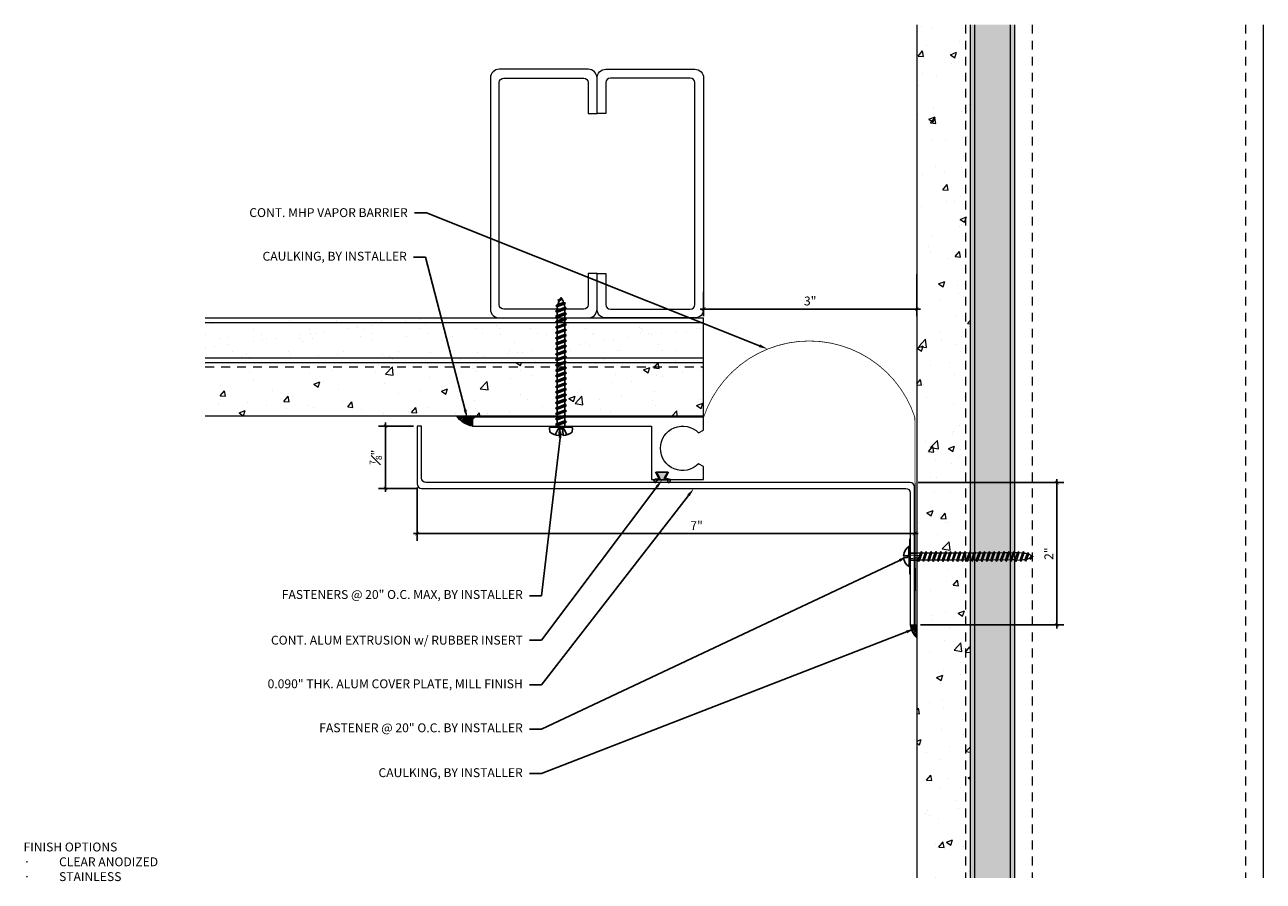
# Model space of a CAD drawing. Units: inches. Extents: x -1.9 to 15.5, y 2.3 to 14.3.
import ezdxf
from ezdxf import colors
from ezdxf.entities.mleader import LeaderData, LeaderLine
from ezdxf.math import Vec2, Vec3

# ---------------------------------------------------------------- set-up
doc = ezdxf.new("R2010")
doc.units = ezdxf.units.IN
doc.header["$MEASUREMENT"] = 0
doc.linetypes.add('DASHED2', pattern=[0.375, 0.25, -0.125])
doc.linetypes.add('HIDDEN2', pattern=[0.1875, 0.125, -0.0625])
for name, color, linetype, lineweight in [('Dim - Thin', 1, 'Continuous', 5), ('Hatch - Medium', 5, 'Continuous', 9), ('Object - Regular', 250, 'Continuous', 15)]:
    doc.layers.add(name, color=color, linetype=linetype, lineweight=lineweight)
doc.layers.add('PW-Rubber Parts', color=8, linetype='Continuous')
doc.layers.add('PW-Screws', color=8, linetype='Continuous')
doc.styles.add('ARCHITXT', font='arial-narrow_[allfont.net].ttf')
doc.dimstyles.new('001', dxfattribs={"dimtxt": 0.125, "dimasz": 0.05, "dimexe": 0.1, "dimexo": 0.05, "dimgap": 0.05, "dimtad": 1, "dimdec": 4, "dimzin": 3, "dimdsep": 46, "dimlunit": 4, "dimtxsty": 'ARCHITXT', "dimblk1": 'ARCHTICK', "dimblk2": 'ARCHTICK', "dimsah": 1, "dimcen": 0.05, "dimdle": 0.05, "dimclrd": 256, "dimclre": 256, "dimclrt": 256, "dimadec": 0, "dimazin": 0, "dimtfac": 0.7, "dimtdec": 4, "dimtofl": 0, "dimtmove": 0, "dimatfit": 3, "dimldrblk": 'ARCHTICK', "dimfxl": 1, "dimtfillclr": 7, "dimfrac": 1, "dimtolj": 1, "dimtzin": 0, "dimarcsym": 0})

# ---------------------------------------------------------------- blocks, each defined once
blk = doc.blocks.new('DFG')
at = {"layer": 'PW-Rubber Parts'}
blk.add_hatch(color=256, dxfattribs=at).paths.add_polyline_path([(3.425, 5.624), (3.474, 5.536, 0.05343), (3.388, 5.522), (3.396, 5.487, 0.80841), (3.426, 5.494), (3.423, 5.511, -0.099969), (3.586, 5.51), (3.584, 5.499, 1.064737), (3.614, 5.492), (3.62, 5.519, 0.052349), (3.535, 5.535), (3.586, 5.624)])
blk.add_lwpolyline([(3.425, 5.624), (3.586, 5.624), (3.535, 5.535, -0.052349), (3.62, 5.519), (3.614, 5.492, -1.064737), (3.584, 5.499), (3.586, 5.51, 0.099969), (3.423, 5.511), (3.426, 5.494, -0.80841), (3.396, 5.487), (3.388, 5.522, -0.05343), (3.474, 5.536), (3.425, 5.624)], format="xyb", dxfattribs=at)
blk = doc.blocks.new('_ArchTick')
at = {"color": 0, "linetype": 'ByBlock', "const_width": 0.15}
blk.add_lwpolyline([(-0.5, -0.5), (0.5, 0.5)], dxfattribs=at)
blk = doc.blocks.new('*D109')
at = {"layer": 'Defpoints', "color": 0, "transparency": 16777216}
for p in [(10.654, 10.848), (7.654, 10.603), (10.654, 10.309)]:
    blk.add_point(p, dxfattribs=at)
at = {"layer": 'Dim - Thin', "lineweight": -2, "transparency": 16777216}
for p, q in [((10.654, 10.798), (10.654, 10.209)), ((7.654, 10.553), (7.654, 10.209)), ((7.604, 10.309), (10.704, 10.309))]:
    blk.add_line(p, q, dxfattribs=at)
at = {"layer": 'Dim - Thin', "lineweight": -2, "transparency": 16777216, "xscale": 0.05, "yscale": 0.05, "zscale": 0.05, "rotation": 180}
blk.add_blockref('_ArchTick', (7.654, 10.309), dxfattribs=at)
at = {"layer": 'Dim - Thin', "lineweight": -2, "transparency": 16777216, "xscale": 0.05, "yscale": 0.05, "zscale": 0.05}
blk.add_blockref('_ArchTick', (10.654, 10.309), dxfattribs=at)
at = {"layer": 'Dim - Thin', "transparency": 16777216, "insert": (9.154, 10.423), "char_height": 0.125, "attachment_point": 5, "style": 'ARCHITXT'}
blk.add_mtext('\\A1;3"', dxfattribs=at)
blk = doc.blocks.new('wood screw #3')
at = {"layer": 'PW-Screws', "lineweight": 9}
for p, q in [((80.88, 15.18), (80.858, 15.18)), ((80.892, 15.201), (80.88, 15.18)), ((80.88, 15.18), (80.915, 15.082)), ((80.892, 15.201), (80.904, 15.18)), ((80.927, 15.06), (80.892, 15.201)), ((80.948, 15.18), (80.904, 15.18)), ((80.904, 15.18), (80.938, 15.082)), ((80.96, 15.202), (80.948, 15.18)), ((80.948, 15.18), (80.983, 15.082)), ((80.96, 15.202), (80.972, 15.181)), ((80.995, 15.061), (80.96, 15.202)), ((81.017, 15.181), (80.972, 15.181)), ((80.972, 15.181), (81.007, 15.082)), ((81.028, 15.202), (81.017, 15.181)), ((81.017, 15.181), (81.052, 15.083)), ((81.028, 15.202), (81.04, 15.181)), ((81.064, 15.061), (81.028, 15.202)), ((81.04, 15.181), (81.075, 15.083)), ((81.085, 15.181), (81.04, 15.181)), ((81.097, 15.203), (81.085, 15.181)), ((81.085, 15.181), (81.12, 15.083)), ((81.097, 15.203), (81.109, 15.182)), ((81.132, 15.062), (81.097, 15.203)), ((81.154, 15.182), (81.109, 15.182)), ((81.109, 15.182), (81.144, 15.083)), ((81.165, 15.203), (81.154, 15.182)), ((81.154, 15.182), (81.188, 15.084)), ((81.2, 15.062), (81.165, 15.203)), ((81.165, 15.203), (81.177, 15.182)), ((81.222, 15.182), (81.177, 15.182)), ((81.177, 15.182), (81.212, 15.084)), ((81.234, 15.204), (81.222, 15.182)), ((81.222, 15.182), (81.257, 15.084)), ((81.234, 15.204), (81.246, 15.183)), ((81.269, 15.063), (81.234, 15.204)), ((81.29, 15.183), (81.246, 15.183)), ((81.246, 15.183), (81.28, 15.084)), ((81.302, 15.204), (81.29, 15.183)), ((81.29, 15.183), (81.325, 15.085)), ((81.302, 15.204), (81.314, 15.183)), ((81.337, 15.063), (81.302, 15.204)), ((81.359, 15.183), (81.314, 15.183)), ((81.314, 15.183), (81.349, 15.085)), ((81.37, 15.205), (81.359, 15.183)), ((81.359, 15.183), (81.394, 15.085)), ((81.37, 15.205), (81.382, 15.183)), ((81.406, 15.064), (81.37, 15.205)), ((81.427, 15.184), (81.382, 15.183)), ((81.382, 15.183), (81.417, 15.085)), ((81.439, 15.205), (81.427, 15.184)), ((81.427, 15.184), (81.462, 15.086)), ((81.439, 15.205), (81.451, 15.184)), ((81.474, 15.064), (81.439, 15.205)), ((81.496, 15.184), (81.451, 15.184)), ((81.451, 15.184), (81.486, 15.086)), ((81.507, 15.206), (81.496, 15.184)), ((81.496, 15.184), (81.53, 15.086)), ((81.507, 15.206), (81.519, 15.184)), ((81.542, 15.065), (81.507, 15.206)), ((81.564, 15.185), (81.519, 15.184)), ((81.519, 15.184), (81.554, 15.086)), ((81.576, 15.206), (81.564, 15.185)), ((81.564, 15.185), (81.599, 15.086)), ((81.576, 15.206), (81.588, 15.185)), ((81.611, 15.065), (81.576, 15.206)), ((81.632, 15.185), (81.588, 15.185)), ((81.588, 15.185), (81.622, 15.087)), ((81.644, 15.207), (81.632, 15.185)), ((81.632, 15.185), (81.667, 15.087)), ((81.644, 15.207), (81.656, 15.185)), ((81.679, 15.066), (81.644, 15.207)), ((81.701, 15.186), (81.656, 15.185)), ((81.656, 15.185), (81.691, 15.087)), ((81.712, 15.207), (81.701, 15.186)), ((81.701, 15.186), (81.736, 15.087)), ((81.712, 15.207), (81.724, 15.186)), ((81.748, 15.066), (81.712, 15.207)), ((81.769, 15.186), (81.724, 15.186)), ((81.724, 15.186), (81.759, 15.088)), ((81.781, 15.208), (81.769, 15.186)), ((81.769, 15.186), (81.804, 15.088)), ((81.781, 15.208), (81.793, 15.186)), ((81.816, 15.067), (81.781, 15.208)), ((81.838, 15.187), (81.793, 15.186)), ((81.793, 15.186), (81.828, 15.088)), ((81.849, 15.208), (81.838, 15.187)), ((81.838, 15.187), (81.872, 15.088)), ((81.849, 15.208), (81.861, 15.187)), ((81.884, 15.067), (81.849, 15.208)), ((81.906, 15.187), (81.861, 15.187)), ((81.861, 15.187), (81.896, 15.089)), ((81.918, 15.209), (81.906, 15.187)), ((81.906, 15.187), (81.941, 15.089)), ((81.918, 15.209), (81.93, 15.187)), ((81.953, 15.068), (81.918, 15.209)), ((81.974, 15.188), (81.93, 15.187)), ((81.93, 15.187), (81.964, 15.089)), ((81.986, 15.209), (81.974, 15.188)), ((81.974, 15.188), (82.009, 15.089)), ((81.986, 15.209), (81.998, 15.188)), ((82.021, 15.068), (81.986, 15.209)), ((82.043, 15.188), (81.998, 15.188)), ((81.998, 15.188), (82.033, 15.089)), ((82.054, 15.209), (82.043, 15.188)), ((82.043, 15.188), (82.078, 15.09)), ((82.054, 15.209), (82.066, 15.188)), ((82.09, 15.069), (82.054, 15.209)), ((82.111, 15.189), (82.066, 15.188)), ((82.066, 15.188), (82.101, 15.09)), ((82.123, 15.21), (82.111, 15.189)), ((82.111, 15.189), (82.146, 15.09)), ((82.123, 15.21), (82.135, 15.189)), ((82.158, 15.069), (82.123, 15.21)), ((82.18, 15.189), (82.135, 15.189)), ((82.135, 15.189), (82.17, 15.09)), ((82.191, 15.21), (82.18, 15.189)), ((82.18, 15.189), (82.214, 15.091)), ((82.191, 15.21), (82.203, 15.189)), ((82.226, 15.069), (82.191, 15.21)), ((82.248, 15.189), (82.203, 15.189)), ((82.203, 15.189), (82.238, 15.091)), ((82.26, 15.211), (82.248, 15.189)), ((82.248, 15.189), (82.283, 15.091)), ((82.26, 15.211), (82.272, 15.19)), ((82.295, 15.07), (82.26, 15.211)), ((82.272, 15.19), (82.306, 15.091)), ((82.272, 15.19), (82.316, 15.19)), ((82.328, 15.211), (82.316, 15.19)), ((82.316, 15.19), (82.351, 15.092)), ((82.328, 15.211), (82.34, 15.19)), ((82.363, 15.07), (82.328, 15.211)), ((82.34, 15.19), (82.344, 15.19)), ((82.34, 15.19), (82.374, 15.094)), ((82.396, 15.206), (82.386, 15.187)), ((82.386, 15.187), (82.419, 15.103)), ((82.396, 15.206), (82.411, 15.182)), ((82.431, 15.085), (82.396, 15.206)), ((82.411, 15.182), (82.439, 15.11)), ((82.465, 15.184), (82.456, 15.167)), ((82.456, 15.167), (82.477, 15.139)), ((82.477, 15.139), (82.465, 15.184)), ((82.465, 15.184), (82.477, 15.156)), ((80.753, 15.156), (80.766, 15.155)), ((80.754, 15.104), (80.767, 15.105)), ((80.766, 15.155), (80.892, 15.145)), ((80.767, 15.105), (80.766, 15.155)), ((80.767, 15.105), (80.902, 15.118)), ((80.915, 15.082), (80.858, 15.081)), ((80.927, 15.06), (80.915, 15.082)), ((80.927, 15.06), (80.938, 15.082)), ((80.983, 15.082), (80.938, 15.082)), ((80.995, 15.061), (80.983, 15.082)), ((80.995, 15.061), (81.007, 15.082)), ((81.052, 15.083), (81.007, 15.082)), ((81.064, 15.061), (81.052, 15.083)), ((81.064, 15.061), (81.075, 15.083)), ((81.12, 15.083), (81.075, 15.083)), ((81.132, 15.062), (81.12, 15.083)), ((81.132, 15.062), (81.144, 15.083)), ((81.188, 15.084), (81.144, 15.083)), ((81.2, 15.062), (81.188, 15.084)), ((81.2, 15.062), (81.212, 15.084)), ((81.257, 15.084), (81.212, 15.084)), ((81.269, 15.063), (81.257, 15.084)), ((81.269, 15.063), (81.28, 15.084)), ((81.325, 15.085), (81.28, 15.084)), ((81.337, 15.063), (81.325, 15.085)), ((81.337, 15.063), (81.349, 15.085)), ((81.394, 15.085), (81.349, 15.085)), ((81.406, 15.064), (81.394, 15.085)), ((81.406, 15.064), (81.417, 15.085)), ((81.462, 15.086), (81.417, 15.085)), ((81.474, 15.064), (81.462, 15.086)), ((81.474, 15.064), (81.486, 15.086)), ((81.53, 15.086), (81.486, 15.086)), ((81.542, 15.065), (81.53, 15.086)), ((81.542, 15.065), (81.554, 15.086)), ((81.599, 15.086), (81.554, 15.086)), ((81.611, 15.065), (81.599, 15.086)), ((81.611, 15.065), (81.622, 15.087)), ((81.667, 15.087), (81.622, 15.087)), ((81.679, 15.066), (81.667, 15.087)), ((81.679, 15.066), (81.691, 15.087)), ((81.736, 15.087), (81.691, 15.087)), ((81.748, 15.066), (81.736, 15.087)), ((81.748, 15.066), (81.759, 15.088)), ((81.804, 15.088), (81.759, 15.088)), ((81.816, 15.067), (81.804, 15.088)), ((81.816, 15.067), (81.828, 15.088)), ((81.872, 15.088), (81.828, 15.088)), ((81.884, 15.067), (81.872, 15.088)), ((81.884, 15.067), (81.896, 15.089)), ((81.941, 15.089), (81.896, 15.089)), ((81.953, 15.068), (81.941, 15.089)), ((81.953, 15.068), (81.964, 15.089)), ((82.009, 15.089), (81.964, 15.089)), ((82.021, 15.068), (82.009, 15.089)), ((82.021, 15.068), (82.033, 15.089)), ((82.078, 15.09), (82.033, 15.089)), ((82.09, 15.069), (82.078, 15.09)), ((82.09, 15.069), (82.101, 15.09)), ((82.146, 15.09), (82.101, 15.09)), ((82.158, 15.069), (82.146, 15.09)), ((82.158, 15.069), (82.17, 15.09)), ((82.214, 15.091), (82.17, 15.09)), ((82.226, 15.069), (82.214, 15.091)), ((82.226, 15.069), (82.238, 15.091)), ((82.283, 15.091), (82.238, 15.091)), ((82.295, 15.07), (82.283, 15.091)), ((82.295, 15.07), (82.306, 15.091)), ((82.344, 15.092), (82.306, 15.091)), ((82.363, 15.07), (82.351, 15.092)), ((82.363, 15.07), (82.374, 15.094)), ((82.431, 15.085), (82.419, 15.103)), ((82.431, 15.085), (82.439, 15.11)), ((82.477, 15.156), (82.477, 15.139))]:
    blk.add_line(p, q, dxfattribs=at)
at = {"layer": 'PW-Screws'}
for points in [[(80.858, 15.18), (80.754, 15.18), (80.754, 15.272, 0.232776), (80.678, 15.142, 0.232776)], [(80.678, 15.117, 0.23264), (80.754, 14.988), (80.754, 15.081), (80.858, 15.081)]]:
    blk.add_lwpolyline(points, format="xyb", dxfattribs=at)
for points in [[(80.754, 14.988), (80.754, 15.272)], [(80.678, 15.142), (80.734, 15.142), (80.734, 15.117), (80.678, 15.117)]]:
    blk.add_lwpolyline(points, dxfattribs=at)
at = {"layer": 'PW-Screws', "lineweight": 9}
for centre, start, end in [((82.345, 14.92), 81.3824, 90.3953), ((82.345, 14.92), 65.9519, 75.9824), ((82.342, 15.362), 270.3953, 271.8762), ((82.342, 15.362), 276.7762, 286.5286), ((82.342, 15.362), 291.0082, 305.5133), ((82.345, 14.92), 55.2773, 60.9279)]:
    blk.add_arc(centre, 0.271, start, end, dxfattribs=at)
blk = doc.blocks.new('machine screw # 2')
at = {"layer": 'PW-Screws'}
for p, q in [((8.003, 6.082), (8.103, 6.041)), ((8.294, 6.163), (8.025, 5.934)), ((8.042, 6.132), (8.055, 6.12)), ((8.105, 6.163), (8.055, 6.12)), ((8.055, 6.12), (8.12, 6.055)), ((8.096, 6.177), (8.105, 6.163)), ((8.176, 6.103), (8.103, 6.041)), ((8.105, 6.163), (8.158, 6.088)), ((8.151, 6.208), (8.176, 6.103)), ((8.258, 6.034), (8.209, 6.091)), ((8.295, 6.189), (8.248, 6.235)), ((7.999, 5.937), (7.961, 5.991)), ((8.129, 5.983), (8.109, 6.006)), ((8.29, 6.04), (8.117, 5.953)), ((8.117, 5.953), (8.129, 5.983)), ((8.117, 5.953), (8.149, 5.959)), ((8.129, 5.983), (8.258, 6.034)), ((8.149, 5.959), (8.279, 6.01)), ((8.188, 5.914), (8.149, 5.959)), ((8.349, 5.971), (8.176, 5.883)), ((8.176, 5.883), (8.188, 5.914)), ((8.176, 5.883), (8.208, 5.89)), ((8.188, 5.914), (8.317, 5.964)), ((8.208, 5.89), (8.338, 5.94)), ((8.247, 5.844), (8.208, 5.89)), ((8.408, 5.901), (8.235, 5.814)), ((8.247, 5.844), (8.376, 5.895)), ((8.29, 6.04), (8.258, 6.034)), ((8.267, 5.82), (8.397, 5.871)), ((8.29, 6.04), (8.279, 6.01)), ((8.317, 5.964), (8.279, 6.01)), ((8.349, 5.971), (8.317, 5.964)), ((8.349, 5.971), (8.338, 5.94)), ((8.376, 5.895), (8.338, 5.94)), ((8.408, 5.901), (8.376, 5.895)), ((8.408, 5.901), (8.397, 5.871)), ((8.436, 5.825), (8.397, 5.871)), ((8.235, 5.814), (8.247, 5.844)), ((8.235, 5.814), (8.267, 5.82)), ((8.306, 5.775), (8.267, 5.82)), ((8.467, 5.832), (8.295, 5.744)), ((8.295, 5.744), (8.306, 5.775)), ((8.295, 5.744), (8.326, 5.751)), ((8.306, 5.775), (8.436, 5.825)), ((8.326, 5.751), (8.456, 5.801)), ((8.365, 5.705), (8.326, 5.751)), ((8.527, 5.762), (8.354, 5.675)), ((8.354, 5.675), (8.365, 5.705)), ((8.354, 5.675), (8.386, 5.682)), ((8.365, 5.705), (8.495, 5.756)), ((8.386, 5.682), (8.515, 5.732)), ((8.424, 5.636), (8.386, 5.682)), ((8.586, 5.693), (8.413, 5.606)), ((8.424, 5.636), (8.554, 5.687)), ((8.467, 5.832), (8.436, 5.825)), ((8.445, 5.612), (8.574, 5.663)), ((8.467, 5.832), (8.456, 5.801)), ((8.495, 5.756), (8.456, 5.801)), ((8.527, 5.762), (8.495, 5.756)), ((8.527, 5.762), (8.515, 5.732)), ((8.554, 5.687), (8.515, 5.732)), ((8.586, 5.693), (8.554, 5.687)), ((8.586, 5.693), (8.574, 5.663)), ((8.613, 5.617), (8.574, 5.663)), ((8.413, 5.606), (8.424, 5.636)), ((8.413, 5.606), (8.445, 5.612)), ((8.483, 5.567), (8.445, 5.612)), ((8.645, 5.624), (8.472, 5.536)), ((8.472, 5.536), (8.483, 5.567)), ((8.472, 5.536), (8.504, 5.543)), ((8.483, 5.567), (8.613, 5.617)), ((8.504, 5.543), (8.633, 5.593)), ((8.543, 5.497), (8.504, 5.543)), ((8.704, 5.554), (8.531, 5.467)), ((8.531, 5.467), (8.543, 5.497)), ((8.531, 5.467), (8.563, 5.473)), ((8.543, 5.497), (8.672, 5.548)), ((8.563, 5.473), (8.693, 5.524)), ((8.602, 5.428), (8.563, 5.473)), ((8.763, 5.485), (8.59, 5.397)), ((8.602, 5.428), (8.731, 5.478)), ((8.645, 5.624), (8.613, 5.617)), ((8.622, 5.404), (8.752, 5.454)), ((8.645, 5.624), (8.633, 5.593)), ((8.672, 5.548), (8.633, 5.593)), ((8.704, 5.554), (8.672, 5.548)), ((8.704, 5.554), (8.693, 5.524)), ((8.731, 5.478), (8.693, 5.524)), ((8.763, 5.485), (8.731, 5.478)), ((8.763, 5.485), (8.752, 5.454)), ((8.79, 5.409), (8.752, 5.454)), ((8.59, 5.397), (8.602, 5.428)), ((8.59, 5.397), (8.622, 5.404)), ((8.661, 5.358), (8.622, 5.404)), ((8.822, 5.415), (8.65, 5.328)), ((8.65, 5.328), (8.661, 5.358)), ((8.65, 5.328), (8.681, 5.334)), ((8.661, 5.358), (8.79, 5.409)), ((8.681, 5.334), (8.811, 5.385)), ((8.72, 5.289), (8.681, 5.334)), ((8.882, 5.346), (8.709, 5.259)), ((8.709, 5.259), (8.72, 5.289)), ((8.709, 5.259), (8.741, 5.265)), ((8.72, 5.289), (8.85, 5.339)), ((8.741, 5.265), (8.87, 5.315)), ((8.779, 5.22), (8.741, 5.265)), ((8.941, 5.277), (8.768, 5.189)), ((8.779, 5.22), (8.909, 5.27)), ((8.822, 5.415), (8.79, 5.409)), ((8.8, 5.196), (8.929, 5.246)), ((8.822, 5.415), (8.811, 5.385)), ((8.85, 5.339), (8.811, 5.385)), ((8.882, 5.346), (8.85, 5.339)), ((8.882, 5.346), (8.87, 5.315)), ((8.909, 5.27), (8.87, 5.315)), ((8.941, 5.277), (8.909, 5.27)), ((8.941, 5.277), (8.929, 5.246)), ((8.968, 5.201), (8.929, 5.246)), ((8.768, 5.189), (8.779, 5.22)), ((8.768, 5.189), (8.8, 5.196)), ((8.838, 5.15), (8.8, 5.196)), ((9, 5.207), (8.827, 5.12)), ((8.827, 5.12), (8.838, 5.15)), ((8.827, 5.12), (8.859, 5.126)), ((8.838, 5.15), (8.968, 5.201)), ((8.859, 5.126), (8.988, 5.177)), ((8.898, 5.081), (8.859, 5.126)), ((9.059, 5.138), (8.886, 5.05)), ((8.886, 5.05), (8.898, 5.081)), ((8.886, 5.05), (8.918, 5.057)), ((8.898, 5.081), (9.027, 5.131)), ((8.918, 5.057), (9.048, 5.107)), ((8.957, 5.011), (8.918, 5.057)), ((9.118, 5.068), (8.945, 4.981)), ((8.957, 5.011), (9.086, 5.062)), ((9, 5.207), (8.968, 5.201)), ((8.977, 4.987), (9.107, 5.038)), ((9, 5.207), (8.988, 5.177)), ((9.027, 5.131), (8.988, 5.177)), ((9.059, 5.138), (9.027, 5.131)), ((9.059, 5.138), (9.048, 5.107)), ((9.086, 5.062), (9.048, 5.107)), ((9.118, 5.068), (9.086, 5.062)), ((9.118, 5.068), (9.107, 5.038)), ((9.145, 4.992), (9.107, 5.038)), ((8.945, 4.981), (8.957, 5.011)), ((8.945, 4.981), (8.977, 4.987)), ((9.016, 4.942), (8.977, 4.987)), ((9.177, 4.999), (9.004, 4.911)), ((9.004, 4.911), (9.016, 4.942)), ((9.004, 4.911), (9.036, 4.918)), ((9.016, 4.942), (9.145, 4.992)), ((9.036, 4.918), (9.166, 4.968)), ((9.075, 4.873), (9.036, 4.918)), ((9.236, 4.929), (9.064, 4.842)), ((9.064, 4.842), (9.075, 4.873)), ((9.064, 4.842), (9.095, 4.849)), ((9.075, 4.873), (9.205, 4.923)), ((9.095, 4.849), (9.225, 4.899)), ((9.134, 4.803), (9.095, 4.849)), ((9.296, 4.86), (9.123, 4.773)), ((9.134, 4.803), (9.264, 4.854)), ((9.177, 4.999), (9.145, 4.992)), ((9.155, 4.779), (9.284, 4.83)), ((9.177, 4.999), (9.166, 4.968)), ((9.205, 4.923), (9.166, 4.968)), ((9.236, 4.929), (9.205, 4.923)), ((9.236, 4.929), (9.225, 4.899)), ((9.264, 4.854), (9.225, 4.899)), ((9.296, 4.86), (9.264, 4.854)), ((9.296, 4.86), (9.284, 4.83)), ((9.323, 4.784), (9.284, 4.83)), ((9.123, 4.773), (9.134, 4.803)), ((9.123, 4.773), (9.155, 4.779)), ((9.193, 4.734), (9.155, 4.779)), ((9.355, 4.791), (9.182, 4.703)), ((9.182, 4.703), (9.193, 4.734)), ((9.182, 4.703), (9.214, 4.71)), ((9.193, 4.734), (9.323, 4.784)), ((9.214, 4.71), (9.343, 4.76)), ((9.252, 4.664), (9.214, 4.71)), ((9.414, 4.721), (9.241, 4.634)), ((9.241, 4.634), (9.252, 4.664)), ((9.241, 4.634), (9.273, 4.64)), ((9.252, 4.664), (9.382, 4.715)), ((9.273, 4.64), (9.402, 4.691)), ((9.312, 4.595), (9.273, 4.64)), ((9.473, 4.652), (9.3, 4.564)), ((9.312, 4.595), (9.441, 4.645)), ((9.355, 4.791), (9.323, 4.784)), ((9.332, 4.571), (9.462, 4.621)), ((9.355, 4.791), (9.343, 4.76)), ((9.382, 4.715), (9.343, 4.76)), ((9.414, 4.721), (9.382, 4.715)), ((9.414, 4.721), (9.402, 4.691)), ((9.441, 4.645), (9.402, 4.691)), ((9.473, 4.652), (9.441, 4.645)), ((9.473, 4.652), (9.462, 4.621)), ((9.494, 4.583), (9.462, 4.621)), ((9.3, 4.564), (9.312, 4.595)), ((9.3, 4.564), (9.332, 4.571)), ((9.332, 4.571), (9.371, 4.525)), ((9.532, 4.582), (9.359, 4.495)), ((9.359, 4.495), (9.371, 4.525)), ((9.359, 4.495), (9.391, 4.501)), ((9.371, 4.525), (9.5, 4.576)), ((9.391, 4.501), (9.519, 4.551)), ((9.391, 4.501), (9.394, 4.498)), ((9.577, 4.501), (9.425, 4.431)), ((9.425, 4.431), (9.434, 4.458)), ((9.425, 4.431), (9.461, 4.437)), ((9.434, 4.458), (9.548, 4.498)), ((9.461, 4.437), (9.559, 4.471)), ((9.532, 4.582), (9.5, 4.576)), ((9.562, 4.409), (9.507, 4.381)), ((9.507, 4.381), (9.516, 4.405)), ((9.516, 4.405), (9.562, 4.409)), ((9.532, 4.582), (9.519, 4.551)), ((9.545, 4.393), (9.562, 4.409)), ((9.577, 4.501), (9.548, 4.498)), ((9.577, 4.501), (9.559, 4.471)), ((9.507, 4.381), (9.545, 4.393))]:
    blk.add_line(p, q, dxfattribs=at)
for centre, radius, start, end in [((8.29, 5.895), 0.343, 136.2812, 163.7595), ((8.29, 5.895), 0.343, 97.1136, 124.5919), ((8.282, 6.176), 0.0175, 310.4365, 45.4365), ((8.013, 5.947), 0.0175, 215.4365, 310.4365), ((9.669, 4.732), 0.361, 220.4365, 229.4494), ((9.669, 4.732), 0.361, 234.8494, 244.8799), ((9.22, 4.349), 0.361, 38.9556, 40.4365), ((9.22, 4.349), 0.361, 24.3032, 34.0557), ((9.22, 4.349), 0.361, 5.3186, 19.8236), ((9.669, 4.732), 0.361, 249.904, 255.5545)]:
    blk.add_arc(centre, radius, start, end, dxfattribs=at)
blk = doc.blocks.new('*D110')
at = {"layer": 'Defpoints', "color": 0, "transparency": 16777216}
for p in [(10.623, 7.868), (10.654, 5.868), (12.625, 5.868)]:
    blk.add_point(p, dxfattribs=at)
at = {"layer": 'Dim - Thin', "lineweight": -2, "transparency": 16777216}
for p, q in [((10.673, 7.868), (12.725, 7.868)), ((12.625, 7.918), (12.625, 5.818)), ((10.704, 5.868), (12.725, 5.868))]:
    blk.add_line(p, q, dxfattribs=at)
at = {"layer": 'Dim - Thin', "lineweight": -2, "transparency": 16777216, "xscale": 0.05, "yscale": 0.05, "zscale": 0.05}
for p, rotation in [((12.625, 7.868), 90), ((12.625, 5.868), 270)]:
    blk.add_blockref('_ArchTick', p, dxfattribs=dict(at, rotation=rotation))
at = {"layer": 'Dim - Thin', "transparency": 16777216, "insert": (12.512, 6.868), "char_height": 0.125, "attachment_point": 5, "rotation": 90, "style": 'ARCHITXT'}
blk.add_mtext('\\A1;2"', dxfattribs=at)
blk = doc.blocks.new('*D111')
at = {"layer": 'Defpoints', "color": 0, "transparency": 16777216}
for p in [(3.623, 7.85), (10.623, 7.868), (10.623, 7.151)]:
    blk.add_point(p, dxfattribs=at)
at = {"layer": 'Dim - Thin', "lineweight": -2, "transparency": 16777216}
for p, q in [((3.623, 7.8), (3.623, 7.051)), ((10.623, 7.818), (10.623, 7.051)), ((3.573, 7.151), (10.673, 7.151))]:
    blk.add_line(p, q, dxfattribs=at)
at = {"layer": 'Dim - Thin', "lineweight": -2, "transparency": 16777216, "xscale": 0.05, "yscale": 0.05, "zscale": 0.05, "rotation": 180}
blk.add_blockref('_ArchTick', (3.623, 7.151), dxfattribs=at)
at = {"layer": 'Dim - Thin', "lineweight": -2, "transparency": 16777216, "xscale": 0.05, "yscale": 0.05, "zscale": 0.05}
blk.add_blockref('_ArchTick', (10.623, 7.151), dxfattribs=at)
at = {"layer": 'Dim - Thin', "transparency": 16777216, "insert": (7.555, 7.263), "char_height": 0.125, "attachment_point": 5, "style": 'ARCHITXT'}
blk.add_mtext('\\A1;7"', dxfattribs=at)
blk = doc.blocks.new('*D112')
at = {"layer": 'Defpoints', "color": 0, "transparency": 16777216}
for p in [(3.179, 8.662), (3.623, 8.662), (3.685, 7.787)]:
    blk.add_point(p, dxfattribs=at)
at = {"layer": 'Dim - Thin', "lineweight": -2, "transparency": 16777216}
for p, q in [((3.573, 8.662), (3.079, 8.662)), ((3.179, 7.737), (3.179, 8.712)), ((3.635, 7.787), (3.079, 7.787))]:
    blk.add_line(p, q, dxfattribs=at)
at = {"layer": 'Dim - Thin', "lineweight": -2, "transparency": 16777216, "xscale": 0.05, "yscale": 0.05, "zscale": 0.05}
for p, rotation in [((3.179, 8.662), 90), ((3.179, 7.787), 270)]:
    blk.add_blockref('_ArchTick', p, dxfattribs=dict(at, rotation=rotation))
at = {"layer": 'Dim - Thin', "transparency": 16777216, "insert": (3.041, 8.225), "char_height": 0.125, "attachment_point": 5, "rotation": 90, "style": 'ARCHITXT'}
blk.add_mtext('\\A1;{\\H0.700000x;\\S7#8;}"', dxfattribs=at)

msp = doc.modelspace()

# ---------------------------------------------------------------- hatches: boundary and pattern name
at = {"layer": 'Hatch - Medium'}
h = msp.add_hatch(dxfattribs=at)
h.set_pattern_fill('AR-CONC', color=256, scale=0.125)
h.paths.add_polyline_path([(11.40386, 14.30833), (10.65386, 14.30833), (10.65386, 2.30833), (11.40386, 2.30833)])
h = msp.add_hatch(dxfattribs=at)
h.set_pattern_fill('AR-SAND', color=256, scale=0.125)
h.paths.add_polyline_path([(12.02886, 14.30833), (11.40386, 14.30833), (11.40386, 2.30833), (12.02886, 2.30833)])
h = msp.add_hatch(dxfattribs=at)
h.set_pattern_fill('AR-SAND', color=256, scale=0.25)
h.set_pattern_definition([(37.5, (0.19037, 0), (-0.015748, 0.481706), [0, -0.38, 0, -0.425, 0, -0.40625]), (7.5, (0.19037, 0), (0.442444, 0.705537), [0, -0.205, 0, -0.3425, 0, -0.13125]), (327.5, (-0.11713, 0), (0.778535, 0.001415), [0, -0.125, 0, -0.45, 0, -0.5875]), (317.5, (-0.1171, 0), (0.75153, 0.21942), [0, -0.0625, 0, -0.295, 0, -0.3375])])
h.paths.add_polyline_path([(7.65418, 9.55889), (0.6397, 9.55889), (0.6397, 9.62139), (7.65418, 9.62139)])
h.paths.add_polyline_path([(5.57766, 9.58339), (5.599, 9.57157), (5.6975, 9.60577), (5.71884, 9.61759)], flags=16)
h.paths.add_polyline_path([(7.65418, 9.62139), (0.6397, 9.62139), (0.6397, 10.12139), (7.65418, 10.12139), (7.65418, 9.9682)])
h.paths.add_polyline_path([(5.57766, 9.85699), (5.599, 9.84517), (5.599, 9.8004), (5.57766, 9.78859), (5.599, 9.77677), (5.599, 9.732), (5.57766, 9.72019), (5.599, 9.70837), (5.599, 9.6636), (5.57766, 9.65179), (5.599, 9.63997), (5.6975, 9.67417), (5.71884, 9.68599), (5.6975, 9.6978), (5.6975, 9.74257), (5.71884, 9.75439), (5.6975, 9.7662), (5.6975, 9.81097), (5.71884, 9.82279), (5.6975, 9.8346), (5.6975, 9.87937), (5.71884, 9.89119), (5.6975, 9.903), (5.6975, 9.94778), (5.71884, 9.95959), (5.6975, 9.9714), (5.6975, 10.01618), (5.71884, 10.02799), (5.6975, 10.0398), (5.6975, 10.08458), (5.71884, 10.09639), (5.6975, 10.1082), (5.599, 10.074), (5.57766, 10.06219), (5.599, 10.05038), (5.599, 10.0056), (5.57766, 9.99379), (5.599, 9.98198), (5.599, 9.9372), (5.57766, 9.92539), (5.599, 9.91357), (5.599, 9.8688)], flags=16)
h.paths.add_polyline_path([(7.65418, 10.12139), (0.6397, 10.12139), (0.6397, 10.18389), (7.65418, 10.18389)])
h.paths.add_polyline_path([(5.57766, 10.13059), (5.71884, 10.16479), (5.6975, 10.1766), (5.599, 10.1424)], flags=16)
h = msp.add_hatch(dxfattribs=at)
h.set_pattern_fill('AR-CONC', color=256, scale=0.125)
h.set_pattern_definition([(50, (-1, 0), (0.896575, -0.07844), [0.09375, -1.03125]), (355, (-1, 0), (-0.17344, 0.94024), [0.075, -0.825]), (100.4514, (-0.9253, -0.0065), (0.723136, 0.8618), [0.079675, -0.87643]), (46.184, (-1, 0.25), (1.33405, -0.2069), [0.14062, -1.54688]), (96.636, (-0.8888, 0.2328), (1.16833, 1.21765), [0.11951, -1.31464]), (351.184, (-1, 0.25), (1.16833, 1.21765), [0.1125, -1.2375]), (21, (-0.875, 0.1875), (0.746134, -0.503274), [0.09375, -1.03125]), (326, (-0.875, 0.1875), (0.304144, 0.90644), [0.075, -0.825]), (71.4514, (-0.8128, 0.1456), (1.05028, 0.403164), [0.079675, -0.87643]), (37.5, (-1, 0), (0.0152, 0.416117), [0, -0.815, 0, -0.8375, 0, -0.828125]), (7.5, (-1, 0), (0.328837, 0.493015), [0, -0.4775, 0, -0.79625, 0, -0.315625]), (327.5, (-1.27875, 0), (0.667278, -0.028194), [0, -0.3125, 0, -0.975, 0, -1.29375]), (317.5, (-1.40375, 0), (0.728983, 0.12513), [0, -0.40625, 0, -0.6475, 0, -0.91875])])
h.paths.add_polyline_path([(0.6397, 9.49639), (0.6397, 8.80889), (5.58708, 8.80889), (5.58708, 8.81763), (5.56057, 8.83231), (5.58708, 8.84698), (5.58708, 8.9026), (5.56057, 8.91727), (5.58708, 8.93194), (5.58708, 8.98756), (5.56057, 9.00223), (5.58708, 9.01691), (5.58708, 9.07252), (5.56057, 9.08719), (5.58708, 9.10187), (5.58708, 9.15748), (5.56057, 9.17216), (5.58708, 9.18683), (5.58708, 9.24244), (5.56057, 9.25712), (5.58708, 9.27179), (5.58708, 9.32741), (5.56057, 9.34208), (5.58708, 9.35675), (5.58708, 9.41237), (5.56057, 9.42704), (5.58708, 9.44171), (5.58708, 9.49639)])
h.paths.add_polyline_path([(4.17195, 9.55889), (0.6397, 9.55889), (0.6397, 9.49639), (4.18542, 9.49639)])
h.paths.add_polyline_path([(5.58708, 9.52668), (5.58708, 9.55889), (4.17195, 9.55889), (4.18542, 9.49639), (5.58708, 9.49639), (5.58708, 9.49733), (5.56057, 9.512)])
h.paths.add_polyline_path([(7.65418, 9.49639), (5.70943, 9.49639), (5.70943, 9.4842), (5.73593, 9.46952), (5.70943, 9.45485), (5.70943, 9.39923), (5.73593, 9.38456), (5.70943, 9.36989), (5.70943, 9.31427), (5.73593, 9.2996), (5.70943, 9.28492), (5.70943, 9.22931), (5.73593, 9.21464), (5.70943, 9.19996), (5.70943, 9.14435), (5.73593, 9.12967), (5.70943, 9.115), (5.70943, 9.05939), (5.73593, 9.04471), (5.70943, 9.03004), (5.70943, 8.97442), (5.73593, 8.95975), (5.70943, 8.94508), (5.70943, 8.88946), (5.73593, 8.87479), (5.70943, 8.86012), (5.70943, 8.80889), (7.65418, 8.80889)])
h.paths.add_polyline_path([(7.65418, 9.55889), (5.72798, 9.55889), (5.73593, 9.55448), (5.70943, 9.53981), (5.70943, 9.49639), (7.65418, 9.49639)])
h = msp.add_hatch(dxfattribs=at)
h.set_pattern_fill('ANSI31', color=256, scale=0.125)
h.set_pattern_definition([(45, (-1, 0), (-0.011048543, 0.011048543), [])])
h.paths.add_polyline_path([(4.40418, 8.75407), (4.43418, 8.78738), (4.43418, 8.80889), (4.17804, 8.80889, 0.22791328), (4.40418, 8.66238)])
h = msp.add_hatch(dxfattribs=at)
h.set_pattern_fill('ANSI31', color=256, scale=0.125)
h.paths.add_polyline_path([(10.65386, 5.87015), (10.65179, 5.86828), (10.56011, 5.86828, 0.17217016), (10.65386, 5.68266)])

# ---------------------------------------------------------------- linework, layer by layer
at = {"layer": 'Object - Regular'}
for p, q in [((10.65386, 14.30833), (10.65386, 2.30833)), ((11.40386, 14.30833), (11.40386, 2.30833)), ((11.46636, 14.30833), (11.46636, 2.30833)), ((11.96636, 14.30833), (11.96636, 2.30833)), ((12.02886, 14.30833), (12.02886, 2.30833)), ((15.52886, 14.30833), (15.52886, 2.30833)), ((0.6397, 10.18389), (7.65418, 10.18389)), ((0.6397, 10.12139), (7.65418, 10.12139)), ((7.65418, 8.80889), (7.65418, 10.18389)), ((0.6397, 9.62139), (7.65418, 9.62139)), ((0.6397, 9.55889), (7.65418, 9.55889)), ((0.6397, 8.80889), (7.65418, 8.80889)), ((10.62261, 5.86828), (10.65386, 5.86828))]:
    msp.add_line(p, q, dxfattribs=at)
at = {"layer": 'Object - Regular', "linetype": 'HIDDEN2'}
for p, q in [((11.34136, 14.30833), (11.34136, 2.30833)), ((12.27886, 14.30833), (12.27886, 2.30833)), ((15.27886, 14.30833), (15.27886, 2.30833)), ((0.6397, 9.49639), (7.65418, 9.49639))]:
    msp.add_line(p, q, dxfattribs=at)
at = {"layer": 'Object - Regular', "linetype": 'Continuous'}
for points in [[(6.02918, 10.80889), (6.02918, 10.37139, -0.41421356), (5.96668, 10.30889), (4.84168, 10.30889, -0.41421356), (4.77918, 10.37139), (4.77918, 13.49639, -0.41421356), (4.84168, 13.55889), (5.96668, 13.55889, -0.41421356), (6.02918, 13.49639), (6.02918, 13.05889), (6.15418, 13.05889), (6.15418, 13.55889, 0.41421356), (6.02918, 13.68389), (4.77918, 13.68389, 0.41421356), (4.65418, 13.55889), (4.65418, 10.30889, 0.41421356), (4.77918, 10.18389), (6.02918, 10.18389, 0.41421356), (6.15418, 10.30889), (6.15418, 10.80889)], [(6.27918, 10.80889), (6.27918, 10.37139, 0.41421356), (6.34168, 10.30889), (7.46668, 10.30889, 0.41421356), (7.52918, 10.37139), (7.52918, 13.49639, 0.41421356), (7.46668, 13.55889), (6.34168, 13.55889, 0.41421356), (6.27918, 13.49639), (6.27918, 13.05889), (6.15418, 13.05889), (6.15418, 13.55889, -0.41421356), (6.27918, 13.68389), (7.52918, 13.68389, -0.41421356), (7.65418, 13.55889), (7.65418, 10.30889, -0.41421356), (7.52918, 10.18389), (6.27918, 10.18389, -0.41421356), (6.15418, 10.30889), (6.15418, 10.80889)]]:
    msp.add_lwpolyline(points, format="xyb", close=True, dxfattribs=at)
at = {"layer": 'Object - Regular', "linetype": 'HIDDEN2', "const_width": 0.01064}
msp.add_lwpolyline([(7.65418, 8.78728, -0.72191711), (10.62682, 8.78728)], format="xyb", dxfattribs=at)
at = {"layer": 'Object - Regular'}
msp.add_lwpolyline([(4.40418, 8.66238, -0.22791328), (4.17804, 8.80889), (4.43418, 8.80889), (4.43418, 8.78738), (4.40418, 8.75407), (4.40418, 8.66238)], format="xyb", dxfattribs=at)
at = {"layer": 'Object - Regular', "linetype": 'DASHED2', "ltscale": 0.4, "const_width": 0.01064}
msp.add_lwpolyline([(4.40418, 8.78738), (7.65418, 8.78738)], dxfattribs=at)
at = {"layer": 'Object - Regular'}
for points in [[(7.58287, 8.56813), (7.65418, 8.60685), (7.65418, 8.78738), (4.43418, 8.78738), (4.40418, 8.75407), (4.40418, 8.66238), (6.91918, 8.66238), (6.91918, 7.91388), (7.02918, 7.91388), (6.97918, 8.01388), (7.15918, 8.01388), (7.10918, 7.91388), (7.65418, 7.91388), (7.65418, 8.09442), (7.58287, 8.13313, -2.46294802)], [(10.56011, 7.86828), (3.74761, 7.86828, -0.41421356), (3.68511, 7.93078), (3.68511, 8.66231), (3.62261, 8.66231), (3.62261, 7.84981, 0.41421356), (3.68511, 7.78731), (10.49761, 7.78731, -0.41421356), (10.56011, 7.72481), (10.56011, 5.86828), (10.62261, 5.86828), (10.62261, 7.80578, 0.41421356)]]:
    msp.add_lwpolyline(points, format="xyb", close=True, dxfattribs=at)
at = {"layer": 'Object - Regular', "linetype": 'HIDDEN2', "const_width": 0.01064}
msp.add_lwpolyline([(10.62682, 8.78738), (10.63823, 5.86922)], dxfattribs=at)
at = {"layer": 'Object - Regular', "const_width": 0.01667}
for points in [[(5.89825, 8.65693), (5.64825, 8.65693), (5.39825, 8.65693)], [(10.55169, 7.0778), (10.55169, 6.8278), (10.55169, 6.5778)]]:
    msp.add_lwpolyline(points, dxfattribs=at)
at = {"layer": 'Object - Regular'}
msp.add_arc((10.86853, 5.90757), 0.31091, 187.258705, 226.334105, dxfattribs=at)

# ---------------------------------------------------------------- block references
at = {"layer": 'Object - Regular', "xscale": -0.8323993386103458, "yscale": 0.8323993386103459, "zscale": 0.8323993386103459, "rotation": 220.4365386934715}
msp.add_blockref('machine screw # 2', (-2.78664, 8.07497), dxfattribs=at)
at = {"layer": 'Object - Regular', "xscale": -1}
msp.add_blockref('DFG', (10.57503, 2.38956), dxfattribs=at)
at = {"layer": 'Object - Regular', "xscale": -1, "rotation": 180.4343389566446}
msp.add_blockref('wood screw #3', (-70.32227, 21.34509), dxfattribs=at)

# ---------------------------------------------------------------- texts
at = {"layer": 'Dim - Thin', "insert": (-1.91544, 2.8048), "char_height": 0.125, "width": 2.4409647, "attachment_point": 1, "style": 'ARCHITXT'}
msp.add_mtext('FINISH OPTIONS\\P\\pi-0.375,l0.375,t0.375;{\\fSymbol|b0|i0|c2|p18;·^I}CLEAR ANODIZED\\P{\\fSymbol|b0|i0|c2|p18;·^I}STAINLESS', dxfattribs=at)

# ---------------------------------------------------------------- dimensions: what is measured, and where the dimension line sits
at = {"layer": 'Dim - Thin'}
dim = msp.add_linear_dim(base=(10.65418, 10.30889), p1=(7.65418, 10.60264), p2=(10.65418, 10.84837), dimstyle='001', dxfattribs=at)
dim.commit()
dim.dimension.update_dxf_attribs({"geometry": '*D109', "text_midpoint": (9.15418, 10.42271)})
dim = msp.add_linear_dim(base=(3.17889, 8.66231), p1=(3.68511, 7.78731), p2=(3.62261, 8.66231), angle=90, dimstyle='001', dxfattribs=at)
dim.commit()
dim.dimension.update_dxf_attribs({"geometry": '*D112', "text_midpoint": (3.17889, 8.22481), "dimtype": 160})
dim = msp.add_linear_dim(base=(10.62261, 7.15053), p1=(3.62261, 7.84981), p2=(10.62261, 7.86828), dimstyle='001', dxfattribs=at)
dim.commit()
dim.dimension.update_dxf_attribs({"geometry": '*D111', "text_midpoint": (7.55491, 7.15053), "dimtype": 160})
dim = msp.add_linear_dim(base=(12.6245, 5.86828), p1=(10.62261, 7.86828), p2=(10.65386, 5.86828), angle=90, dimstyle='001', dxfattribs=at)
dim.commit()
dim.dimension.update_dxf_attribs({"geometry": '*D110', "text_midpoint": (12.51175, 6.86828)})

# ---------------------------------------------------------------- leaders
ml = msp.add_multileader_mtext('Standard', dxfattribs=at)
ml.set_content('CONT. MHP VAPOR BARRIER', color=256, style='ARCHITXT')
ml.set_leader_properties(color=256)
ml.build(insert=Vec2(0, 0))
ml.multileader.update_dxf_attribs({"dogleg_length": 0.17188, "arrow_head_size": 0.125})
ctx = ml.context
ctx.base_point, ctx.char_height, ctx.arrow_head_size, ctx.landing_gap_size, ctx.plane_origin = Vec3(1.38462, 11.66498), 0.125, 0.125, 0.09375, Vec3(7.68595, 10.77686)
ctx.text_align_type = 2
notes = []
notes.append((ctx, [(0, (1, 1, 0), (3.75585, 11.66498), (-1, 0), 0.17188, [(0, [(8.55614, 9.74716)], 0, [])])]))
ctx.mtext.insert, ctx.mtext.alignment, ctx.mtext.flow_direction = Vec3(3.49022, 11.72855), 3, 5
ml = msp.add_multileader_mtext('Standard', dxfattribs=at)
ml.set_content('CAULKING, BY INSTALLER', color=256, style='ARCHITXT')
ml.set_leader_properties(color=256)
ml.build(insert=Vec2(0, 0))
ml.multileader.update_dxf_attribs({"dogleg_length": 0.17188, "arrow_head_size": 0.125})
ctx = ml.context
ctx.base_point, ctx.char_height, ctx.arrow_head_size, ctx.landing_gap_size, ctx.plane_origin = Vec3(1.57023, 11.03998), 0.125, 0.125, 0.09375, Vec3(4.3296, 8.76769)
ctx.text_align_type = 2
notes.append((ctx, [(1, (1, 1, 0), (3.74296, 11.03998), (-1, 0), 0.17188, [(0, [(4.3296, 8.76769)], 0, [])])]))
ctx.mtext.insert, ctx.mtext.alignment, ctx.mtext.flow_direction = Vec3(3.47733, 11.11485), 3, 5
ml = msp.add_multileader_mtext('Standard', dxfattribs=at)
ml.set_content('FASTENERS @ 20" O.C. MAX, BY INSTALLER', color=256, style='ARCHITXT')
ml.set_leader_properties(color=256)
ml.build(insert=Vec2(0, 0))
ml.multileader.update_dxf_attribs({"dogleg_length": 0.17188, "arrow_head_size": 0.125})
ctx = ml.context
ctx.base_point, ctx.char_height, ctx.arrow_head_size, ctx.landing_gap_size, ctx.plane_origin = Vec3(1.96096, 6.2756), 0.125, 0.125, 0.09375, Vec3(5.64825, 8.66438)
ctx.text_align_type = 2
notes.append((ctx, [(1, (1, 1, 0), (5.37508, 6.2756), (-1, 0), 0.17188, [(0, [(5.64825, 8.62248)], 0, [])])]))
ctx.mtext.insert, ctx.mtext.alignment, ctx.mtext.flow_direction = Vec3(5.10945, 6.35647), 3, 5
ml = msp.add_multileader_mtext('Standard', dxfattribs=at)
ml.set_content('CONT. ALUM EXTRUSION w/ RUBBER INSERT', color=256, style='ARCHITXT')
ml.set_leader_properties(color=256)
ml.build(insert=Vec2(0, 0))
ml.multileader.update_dxf_attribs({"dogleg_length": 0.17188, "arrow_head_size": 0.125})
ctx = ml.context
ctx.base_point, ctx.char_height, ctx.arrow_head_size, ctx.landing_gap_size, ctx.plane_origin = Vec3(1.88294, 5.6506), 0.125, 0.125, 0.09375, Vec3(7.07052, 7.90777)
ctx.text_align_type = 2
notes.append((ctx, [(0, (1, 1, 0), (5.37508, 5.6506), (-1, 0), 0.17188, [(0, [(7.07052, 7.90777)], 0, [])])]))
ctx.mtext.insert, ctx.mtext.alignment, ctx.mtext.flow_direction = Vec3(5.10945, 5.71416), 3, 5
ml = msp.add_multileader_mtext('Standard', dxfattribs=at)
ml.set_content('\\A1;0.090" THK. ALUM COVER PLATE, MILL FINISH', color=256, style='ARCHITXT')
ml.set_leader_properties(color=256)
ml.build(insert=Vec2(0, 0))
ml.multileader.update_dxf_attribs({"dogleg_length": 0.17188, "arrow_head_size": 0.125})
ctx = ml.context
ctx.base_point, ctx.char_height, ctx.arrow_head_size, ctx.landing_gap_size, ctx.plane_origin = Vec3(1.87109, 5.0256), 0.125, 0.125, 0.09375, Vec3(8.48876, 7.78731)
ctx.text_align_type = 2
notes.append((ctx, [(0, (1, 1, 0), (5.37508, 5.0256), (-1, 0), 0.17188, [(0, [(7.51819, 7.78731)], 0, [])])]))
ctx.mtext.insert, ctx.mtext.alignment, ctx.mtext.flow_direction = Vec3(5.10945, 5.10046), 3, 5
ml = msp.add_multileader_mtext('Standard', dxfattribs=at)
ml.set_content('\\A1;FASTENER @ 20" O.C. BY INSTALLER', color=256, style='ARCHITXT')
ml.set_leader_properties(color=256)
ml.build(insert=Vec2(0, 0))
ml.multileader.update_dxf_attribs({"dogleg_length": 0.17188, "arrow_head_size": 0.125})
ctx = ml.context
ctx.base_point, ctx.char_height, ctx.arrow_head_size, ctx.landing_gap_size, ctx.plane_origin = Vec3(2.44638, 4.4006), 0.125, 0.125, 0.09375, Vec3(2.11128, 8.16912)
ctx.text_align_type = 2
notes.append((ctx, [(0, (1, 1, 0), (5.37508, 4.4006), (-1, 0), 0.17188, [(0, [(10.52389, 6.82769)], 0, [])])]))
ctx.mtext.insert, ctx.mtext.alignment, ctx.mtext.flow_direction = Vec3(5.10945, 4.48147), 3, 5
ml = msp.add_multileader_mtext('Standard', dxfattribs=at)
ml.set_content('\\A1;CAULKING, BY INSTALLER', color=256, style='ARCHITXT')
ml.set_leader_properties(color=256)
ml.build(insert=Vec2(0, 0))
ml.multileader.update_dxf_attribs({"dogleg_length": 0.17188, "arrow_head_size": 0.125})
ctx = ml.context
ctx.base_point, ctx.char_height, ctx.arrow_head_size, ctx.landing_gap_size, ctx.plane_origin = Vec3(3.20235, 3.7756), 0.125, 0.125, 0.09375, Vec3(2.19375, 7.17751)
ctx.text_align_type = 2
notes.append((ctx, [(0, (1, 1, 0), (5.37508, 3.7756), (-1, 0), 0.17188, [(0, [(10.62592, 5.81317)], 0, [])])]))
ctx.mtext.insert, ctx.mtext.alignment, ctx.mtext.flow_direction = Vec3(5.10945, 3.85046), 3, 5
for ctx, leaders in notes:
    for number, flags, end, landing, length, lines in leaders:
        leader = LeaderData()
        leader.index, (leader.has_last_leader_line, leader.has_dogleg_vector, leader.attachment_direction) = number, flags
        leader.last_leader_point, leader.dogleg_vector, leader.dogleg_length = Vec3(end), Vec3(landing), length
        for number, points, colour, breaks in lines:
            line = LeaderLine()
            line.index, line.vertices, line.color, line.breaks = number, Vec3.list(points), colors.encode_raw_color(colour), breaks
            leader.lines.append(line)
        ctx.leaders.append(leader)

doc.saveas('drawing.dxf')
